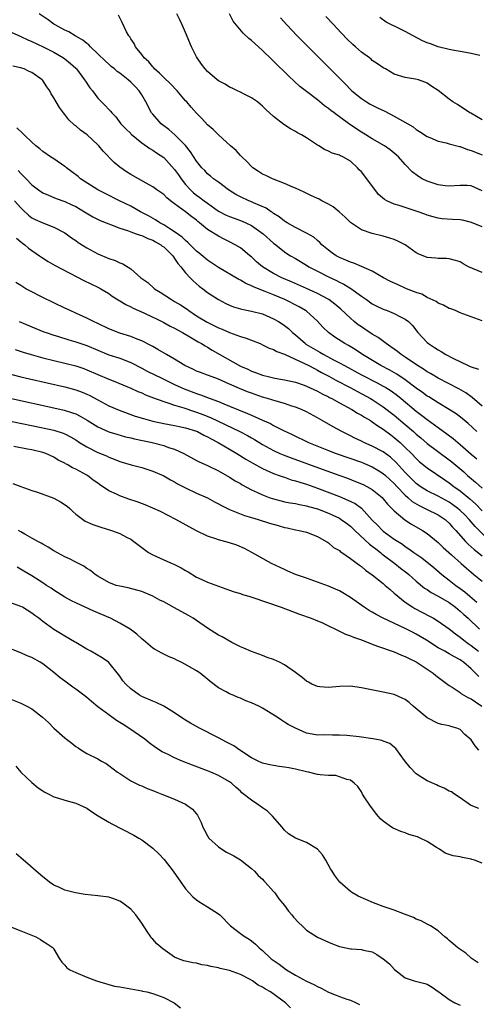
# Model space of a CAD drawing. Units: inches. Extents: x 2667000 to 2670000, y 1551000 to 1554000.
# Drawn here: x 2667125 to 2667208, y 1551805 to 1551984 of the extents above; entities that cross this region are included whole.
import ezdxf

# ---------------------------------------------------------------- set-up
doc = ezdxf.new("R2010")
doc.units = ezdxf.units.IN
doc.header["$MEASUREMENT"] = 0
doc.layers.add('LD26671551_2ft', color=54, linetype='Continuous')

msp = doc.modelspace()

# ---------------------------------------------------------------- linework, layer by layer
at = {"layer": 'LD26671551_2ft'}
for points, elevation in [([(2667209, 1551929.14), (2667207, 1551929.85), (2667205, 1551930.63), (2667204.15, 1551931), (2667203.31, 1551931.31), (2667203, 1551931.41), (2667201.99, 1551931.99), (2667201, 1551932.38), (2667200.65, 1551932.66), (2667199, 1551933.42), (2667197.99, 1551933.99), (2667197, 1551934.32), (2667195.23, 1551935), (2667193.68, 1551935.68), (2667192.32, 1551936.32), (2667191.04, 1551937), (2667189, 1551938.17), (2667187, 1551939.02), (2667185.63, 1551939.63), (2667185, 1551939.82), (2667184.2, 1551940.2), (2667183, 1551940.68), (2667182.41, 1551941), (2667181.58, 1551941.58), (2667181, 1551942.02), (2667179.79, 1551943), (2667179.43, 1551943.43), (2667179, 1551943.76), (2667178.36, 1551944.36), (2667177, 1551945.08), (2667175, 1551946.12), (2667173.47, 1551947), (2667173.19, 1551947.19), (2667173, 1551947.3), (2667172.06, 1551948.06), (2667171, 1551948.71), (2667170.84, 1551948.84), (2667170.56, 1551949), (2667169.64, 1551949.64), (2667167.38, 1551950.62), (2667166.87, 1551950.87), (2667166.52, 1551951), (2667165, 1551951.72), (2667164.17, 1551952.17), (2667162.79, 1551953), (2667161, 1551954.36), (2667160.08, 1551955), (2667159.5, 1551955.5), (2667159, 1551955.9), (2667158.48, 1551956.48), (2667157.97, 1551957), (2667157, 1551958.19), (2667155.91, 1551959.91), (2667155, 1551961.06), (2667153.03, 1551963.03), (2667151.96, 1551963.96), (2667150.8, 1551964.8), (2667150.57, 1551965), (2667149, 1551966.75), (2667148.81, 1551967), (2667147.75, 1551969), (2667147, 1551970.26), (2667146.52, 1551971), (2667145.79, 1551971.79), (2667145, 1551972.6), (2667144.54, 1551973), (2667143, 1551974.22), (2667142.55, 1551974.55), (2667142.02, 1551975), (2667141.45, 1551975.45), (2667141, 1551975.85), (2667140.4, 1551976.4), (2667139, 1551977.76), (2667137.68, 1551979), (2667137.36, 1551979.36), (2667137, 1551979.61), (2667136.25, 1551980.25), (2667134.86, 1551981), (2667133.75, 1551981.75), (2667133, 1551982.08), (2667131.23, 1551983), (2667131, 1551983.16), (2667129.95, 1551983.95), (2667128.33, 1551985)], 8324), ([(2667209, 1551937.94), (2667206.54, 1551939), (2667205.53, 1551939.53), (2667205, 1551939.87), (2667204.15, 1551940.15), (2667203, 1551940.44), (2667202.5, 1551940.5), (2667201, 1551940.47), (2667200.54, 1551940.54), (2667199, 1551940.67), (2667197.33, 1551941.33), (2667197, 1551941.51), (2667195, 1551942.97), (2667193.67, 1551943.67), (2667193, 1551943.95), (2667192.21, 1551944.21), (2667191, 1551944.57), (2667189, 1551945.06), (2667187, 1551945.71), (2667185.04, 1551947.04), (2667184.04, 1551948.04), (2667182.99, 1551948.99), (2667181.88, 1551949.88), (2667181, 1551950.37), (2667179.78, 1551951), (2667179.29, 1551951.29), (2667177.92, 1551951.92), (2667176.57, 1551952.57), (2667175, 1551953.29), (2667174.52, 1551953.48), (2667173, 1551954.15), (2667170.79, 1551955), (2667169.59, 1551955.59), (2667169, 1551955.87), (2667168.3, 1551956.3), (2667167.26, 1551957), (2667167, 1551957.23), (2667166.16, 1551958.16), (2667165.25, 1551959), (2667165.14, 1551959.14), (2667165, 1551959.26), (2667164.18, 1551960.18), (2667163.18, 1551961), (2667160.97, 1551963), (2667160, 1551964), (2667159, 1551964.84), (2667157.97, 1551965.97), (2667157, 1551966.95), (2667156.03, 1551968.03), (2667155.21, 1551969), (2667155, 1551969.22), (2667153.43, 1551971), (2667152.26, 1551972.26), (2667151, 1551973.45), (2667150.25, 1551974.25), (2667149.35, 1551975), (2667149.2, 1551975.2), (2667149, 1551975.37), (2667148.27, 1551976.27), (2667147.46, 1551977), (2667147, 1551977.64), (2667145.88, 1551979), (2667145.61, 1551979.61), (2667145, 1551980.46), (2667144.81, 1551980.81), (2667144.65, 1551981), (2667144.26, 1551981.74), (2667143.44, 1551983.44), (2667142.77, 1551984.77)], 8322), ([(2667209, 1551946.24), (2667207.07, 1551947.07), (2667205.45, 1551947.45), (2667205, 1551947.53), (2667203.59, 1551947.59), (2667201.71, 1551947.7), (2667201, 1551947.82), (2667200.06, 1551948.06), (2667199, 1551948.39), (2667198.57, 1551948.57), (2667197.36, 1551949), (2667195, 1551949.75), (2667193.88, 1551950.12), (2667193, 1551950.39), (2667191.66, 1551951), (2667191.23, 1551951.23), (2667190.13, 1551952.13), (2667187.97, 1551955), (2667187, 1551956.27), (2667186.62, 1551956.62), (2667186.29, 1551957), (2667185, 1551958.21), (2667183.63, 1551959), (2667183.19, 1551959.19), (2667183, 1551959.3), (2667181.68, 1551959.68), (2667181, 1551960.03), (2667180.32, 1551960.32), (2667179.28, 1551961), (2667179, 1551961.15), (2667177, 1551962.45), (2667176.08, 1551963), (2667175.37, 1551963.37), (2667175, 1551963.63), (2667174.08, 1551964.08), (2667172.89, 1551964.89), (2667171, 1551966.35), (2667169.6, 1551967.6), (2667169, 1551968.22), (2667168.59, 1551968.59), (2667168.06, 1551969), (2667167, 1551969.76), (2667165.56, 1551970.44), (2667165, 1551970.74), (2667164.44, 1551971), (2667163.49, 1551971.49), (2667163, 1551971.68), (2667162.2, 1551972.2), (2667161, 1551972.83), (2667160.77, 1551973), (2667159, 1551974.52), (2667158.56, 1551975), (2667157.88, 1551975.88), (2667157.11, 1551977), (2667157, 1551977.2), (2667156.05, 1551979), (2667155, 1551981.6), (2667154.38, 1551983), (2667153.93, 1551983.93), (2667153.38, 1551985)], 8320), ([(2667209, 1551952.81), (2667207, 1551953.7), (2667206.25, 1551953.75), (2667205, 1551953.78), (2667203, 1551953.65), (2667202.29, 1551953.71), (2667201, 1551953.89), (2667199.69, 1551954.31), (2667199, 1551954.55), (2667198.09, 1551955), (2667197.42, 1551955.42), (2667196.27, 1551956.27), (2667195, 1551957.59), (2667193.76, 1551959), (2667193, 1551959.69), (2667192.26, 1551960.26), (2667191.24, 1551961), (2667189, 1551962.28), (2667187.33, 1551963.33), (2667187, 1551963.51), (2667184.9, 1551964.9), (2667183, 1551966.28), (2667182.57, 1551966.57), (2667182.04, 1551967), (2667181.44, 1551967.44), (2667181, 1551967.82), (2667180.3, 1551968.3), (2667179, 1551969.36), (2667177, 1551970.87), (2667175.82, 1551971.82), (2667174.77, 1551972.77), (2667173.75, 1551973.75), (2667171, 1551976.44), (2667170.71, 1551976.71), (2667169, 1551978.37), (2667167.61, 1551979.61), (2667167, 1551980.2), (2667166.53, 1551980.53), (2667165.48, 1551981.48), (2667163.67, 1551983.67), (2667162.96, 1551985.04)], 8318), ([(2667172.29, 1551984.29), (2667173.41, 1551983), (2667175.31, 1551981), (2667177.29, 1551979), (2667179.29, 1551977), (2667182.18, 1551974.18), (2667183.3, 1551973), (2667184.15, 1551972.15), (2667185, 1551971.24), (2667185.24, 1551971), (2667187, 1551969.59), (2667187.91, 1551969), (2667188.59, 1551968.59), (2667189, 1551968.38), (2667189.93, 1551967.93), (2667191.3, 1551967.3), (2667193, 1551966.42), (2667195.48, 1551965), (2667196.42, 1551964.43), (2667197, 1551963.98), (2667197.62, 1551963.62), (2667199, 1551962.71), (2667199.48, 1551962.52), (2667201, 1551961.85), (2667202.47, 1551961.53), (2667203, 1551961.37), (2667204.87, 1551960.87), (2667205, 1551960.86), (2667206.35, 1551960.35), (2667207, 1551960.16), (2667209, 1551959.35)], 8316), ([(2667209, 1551965.71), (2667206.92, 1551966.92), (2667206.76, 1551967), (2667204.51, 1551968.51), (2667203.67, 1551969), (2667203, 1551969.5), (2667201, 1551971.05), (2667199.82, 1551971.82), (2667199, 1551972.4), (2667198.59, 1551972.59), (2667197.38, 1551973), (2667196.87, 1551973.13), (2667195, 1551973.41), (2667193, 1551974.06), (2667191.37, 1551975), (2667191, 1551975.19), (2667189.95, 1551975.95), (2667189, 1551976.54), (2667188.76, 1551976.76), (2667188.46, 1551977), (2667187, 1551978.03), (2667185.93, 1551979), (2667185.43, 1551979.43), (2667184.4, 1551980.4), (2667182.47, 1551982.47), (2667181.99, 1551983), (2667180.53, 1551984.53)], 8314), ([(2667208.58, 1551977.42), (2667207, 1551977.81), (2667206.04, 1551977.96), (2667205, 1551978.17), (2667203.61, 1551978.39), (2667203, 1551978.53), (2667201, 1551979.03), (2667199.57, 1551979.57), (2667199, 1551979.76), (2667198.13, 1551980.13), (2667196.42, 1551981), (2667195, 1551981.82), (2667193.41, 1551982.59), (2667192.48, 1551983), (2667191.5, 1551983.5), (2667190.34, 1551984.34)], 8312), ([(2667121.59, 1551982.41), (2667125, 1551980.88), (2667126.28, 1551980.28), (2667127, 1551979.98), (2667129.04, 1551979.04), (2667131, 1551978.03), (2667132.78, 1551977), (2667133, 1551976.84), (2667134.01, 1551976.01), (2667135, 1551975.12), (2667135.11, 1551975), (2667136.61, 1551973), (2667136.75, 1551972.75), (2667137.54, 1551971.54), (2667138.01, 1551971), (2667139, 1551969.7), (2667140.36, 1551968.36), (2667141, 1551967.63), (2667141.31, 1551967.31), (2667141.55, 1551967), (2667142.26, 1551966.26), (2667143.2, 1551965), (2667144.09, 1551964.09), (2667145, 1551963.22), (2667145.1, 1551963.1), (2667147, 1551961.53), (2667148.5, 1551960.5), (2667149, 1551960.23), (2667149.71, 1551959.71), (2667151, 1551958.87), (2667153, 1551956.7), (2667153.71, 1551955.71), (2667154.18, 1551955), (2667155, 1551953.96), (2667155.86, 1551953), (2667156.44, 1551952.44), (2667157, 1551952.02), (2667157.6, 1551951.6), (2667158.38, 1551951), (2667159, 1551950.54), (2667161, 1551949.13), (2667162.39, 1551948.39), (2667163, 1551948.13), (2667163.82, 1551947.82), (2667165.31, 1551947.31), (2667165.99, 1551947), (2667167, 1551946.51), (2667169.11, 1551945), (2667171, 1551943.29), (2667171.4, 1551943), (2667173, 1551941.73), (2667173.43, 1551941.43), (2667174.12, 1551941), (2667175, 1551940.5), (2667177, 1551939.3), (2667177.46, 1551939), (2667179, 1551938.16), (2667181, 1551937.14), (2667182.46, 1551936.46), (2667183, 1551936.19), (2667183.81, 1551935.81), (2667185.06, 1551935.06), (2667187, 1551933.62), (2667187.91, 1551933), (2667189, 1551932.21), (2667189.81, 1551931.81), (2667191, 1551931.25), (2667191.73, 1551931), (2667193, 1551930.48), (2667194.14, 1551929.86), (2667195, 1551929.43), (2667195.56, 1551929), (2667196.3, 1551928.3), (2667197.31, 1551927), (2667199, 1551925.21), (2667199.23, 1551925), (2667200.32, 1551924.32), (2667201, 1551923.84), (2667201.55, 1551923.55), (2667202.41, 1551923), (2667203.64, 1551922.36), (2667206.47, 1551921), (2667206.84, 1551920.84), (2667207, 1551920.75), (2667208.34, 1551920.34)], 8326), ([(2667209, 1551913.63), (2667207.19, 1551915.19), (2667206.02, 1551916.02), (2667204.76, 1551916.76), (2667201, 1551918.72), (2667199.57, 1551919.57), (2667199, 1551919.88), (2667198.34, 1551920.34), (2667197.25, 1551921), (2667195, 1551922.53), (2667194.26, 1551923), (2667193.56, 1551923.56), (2667192.4, 1551924.4), (2667191.52, 1551925), (2667190.09, 1551926.09), (2667189, 1551926.74), (2667187.65, 1551927.65), (2667187, 1551928.06), (2667186.44, 1551928.44), (2667185.71, 1551929), (2667185, 1551929.61), (2667183.25, 1551931.25), (2667182.18, 1551932.18), (2667181.06, 1551933), (2667179, 1551934.1), (2667177, 1551935.03), (2667174.27, 1551936.27), (2667172.51, 1551937), (2667171, 1551937.75), (2667169, 1551938.96), (2667167.9, 1551939.9), (2667167, 1551940.77), (2667166.71, 1551941), (2667165.78, 1551941.78), (2667165, 1551942.42), (2667164.05, 1551943), (2667163, 1551943.51), (2667162.02, 1551944.02), (2667161, 1551944.54), (2667159, 1551945.8), (2667157.55, 1551947), (2667157.23, 1551947.23), (2667157, 1551947.44), (2667156.1, 1551948.1), (2667155, 1551948.99), (2667153, 1551950.45), (2667152.27, 1551951), (2667151.56, 1551951.56), (2667151, 1551952.15), (2667150.51, 1551952.51), (2667149.76, 1551953), (2667149, 1551953.54), (2667147.79, 1551954.21), (2667145, 1551955.8), (2667144.26, 1551956.26), (2667143, 1551957.14), (2667141.97, 1551957.97), (2667140, 1551960), (2667139.17, 1551961), (2667139, 1551961.18), (2667137.06, 1551963), (2667135.86, 1551963.86), (2667135, 1551964.63), (2667134.78, 1551964.78), (2667133.74, 1551965.74), (2667133, 1551966.73), (2667132.76, 1551967), (2667132, 1551968), (2667131.42, 1551969), (2667131, 1551969.76), (2667130.49, 1551970.49), (2667130.25, 1551971), (2667129.71, 1551971.71), (2667129, 1551972.87), (2667128.89, 1551973), (2667127, 1551974.36), (2667126.53, 1551974.53), (2667125.58, 1551975), (2667125.14, 1551975.14), (2667125, 1551975.2), (2667123.5, 1551975.5)], 8328), ([(2667208.06, 1551909), (2667206.47, 1551910.47), (2667205.38, 1551911.38), (2667204.24, 1551912.24), (2667203, 1551913.02), (2667201, 1551914.2), (2667199.29, 1551915.29), (2667199, 1551915.46), (2667198.12, 1551916.12), (2667197, 1551916.91), (2667195, 1551918.41), (2667193.45, 1551919.45), (2667192.18, 1551920.18), (2667190.58, 1551921), (2667187.2, 1551923), (2667185.9, 1551923.9), (2667184.66, 1551924.66), (2667184.02, 1551925), (2667182.17, 1551926.17), (2667181, 1551927), (2667179.99, 1551927.99), (2667179, 1551929.1), (2667177, 1551930.88), (2667176.84, 1551931), (2667175.68, 1551931.68), (2667173.06, 1551933), (2667171, 1551933.9), (2667169.5, 1551934.5), (2667169, 1551934.69), (2667167.34, 1551935.34), (2667167, 1551935.54), (2667165.97, 1551935.97), (2667165, 1551936.54), (2667164.69, 1551936.69), (2667161, 1551938.85), (2667159, 1551940.17), (2667158.54, 1551940.54), (2667157.46, 1551941.46), (2667157, 1551941.82), (2667155.42, 1551943.42), (2667155, 1551943.74), (2667154.37, 1551944.37), (2667153, 1551945.35), (2667152.13, 1551945.87), (2667151, 1551946.61), (2667150.28, 1551947), (2667149.52, 1551947.52), (2667148.24, 1551948.24), (2667146.79, 1551949), (2667145, 1551949.99), (2667142.96, 1551951), (2667140.34, 1551952.34), (2667139, 1551953), (2667135.84, 1551955), (2667135.4, 1551955.4), (2667134.29, 1551956.29), (2667133.3, 1551957), (2667133.15, 1551957.15), (2667133, 1551957.26), (2667131, 1551958.62), (2667130.4, 1551959), (2667129, 1551959.95), (2667128.43, 1551960.43), (2667127.71, 1551961), (2667127, 1551961.65), (2667125.62, 1551963), (2667125.32, 1551963.32), (2667124.28, 1551964.28)], 8330), ([(2667124.49, 1551956.49), (2667125, 1551955.95), (2667125.5, 1551955.5), (2667125.96, 1551955), (2667127, 1551953.92), (2667128.23, 1551953), (2667129, 1551952.46), (2667130, 1551952), (2667131, 1551951.61), (2667131.42, 1551951.42), (2667133, 1551950.87), (2667134.28, 1551950.28), (2667135, 1551949.93), (2667136.61, 1551949), (2667138.1, 1551948.1), (2667139.42, 1551947.42), (2667140.51, 1551947), (2667141, 1551946.79), (2667141.31, 1551946.69), (2667143, 1551946.02), (2667144.42, 1551945.58), (2667145, 1551945.35), (2667146.02, 1551945), (2667146.72, 1551944.72), (2667147, 1551944.66), (2667148.11, 1551944.11), (2667149, 1551943.82), (2667149.51, 1551943.51), (2667150.47, 1551943), (2667150.75, 1551942.75), (2667151, 1551942.59), (2667152.64, 1551941), (2667152.77, 1551940.77), (2667153, 1551940.52), (2667153.6, 1551939.6), (2667154.14, 1551939), (2667155, 1551937.9), (2667155.85, 1551937), (2667156.4, 1551936.4), (2667157.48, 1551935.48), (2667158.14, 1551935), (2667159, 1551934.32), (2667160.97, 1551933), (2667162.33, 1551932.33), (2667163, 1551932.02), (2667163.72, 1551931.72), (2667165, 1551931.35), (2667165.26, 1551931.26), (2667167, 1551930.91), (2667169, 1551930.39), (2667171, 1551929.52), (2667171.9, 1551929), (2667172.57, 1551928.57), (2667173, 1551928.28), (2667173.72, 1551927.72), (2667174.49, 1551927), (2667175, 1551926.6), (2667176.81, 1551925), (2667176.92, 1551924.92), (2667179, 1551923.66), (2667179.43, 1551923.43), (2667180.15, 1551923), (2667181.94, 1551922.06), (2667183, 1551921.53), (2667183.93, 1551921), (2667187, 1551919.33), (2667189.88, 1551917.88), (2667191, 1551917.28), (2667191.48, 1551917), (2667192.41, 1551916.41), (2667193.57, 1551915.57), (2667194.27, 1551915), (2667197, 1551912.71), (2667197.98, 1551911.98), (2667199, 1551911.16), (2667201, 1551909.72), (2667202.59, 1551908.59), (2667203.73, 1551907.73), (2667204.56, 1551907), (2667205, 1551906.65), (2667207, 1551904.9), (2667208.04, 1551904.04)], 8332), ([(2667123.86, 1551951), (2667125, 1551949.69), (2667125.34, 1551949.34), (2667126.38, 1551948.38), (2667127, 1551947.92), (2667127.61, 1551947.61), (2667129, 1551946.96), (2667131, 1551946.2), (2667133, 1551945.18), (2667133.27, 1551945), (2667134.24, 1551944.24), (2667135, 1551943.74), (2667135.43, 1551943.43), (2667137, 1551942.45), (2667139, 1551941.37), (2667141, 1551940.52), (2667142.14, 1551940.14), (2667143, 1551939.7), (2667143.54, 1551939.54), (2667145, 1551938.6), (2667146.86, 1551937), (2667148.11, 1551936.11), (2667149.32, 1551935), (2667150.37, 1551934.37), (2667152.42, 1551933), (2667153, 1551932.68), (2667154.04, 1551932.04), (2667155.25, 1551931.25), (2667155.57, 1551931), (2667157, 1551930.08), (2667158.9, 1551928.9), (2667160.25, 1551928.25), (2667161, 1551927.85), (2667161.63, 1551927.63), (2667163, 1551927.02), (2667165, 1551926.31), (2667166.01, 1551926.01), (2667168.56, 1551925), (2667169, 1551924.8), (2667170.2, 1551924.2), (2667171, 1551923.93), (2667171.58, 1551923.58), (2667173, 1551923.08), (2667173.15, 1551923), (2667176.54, 1551921.46), (2667177.43, 1551921), (2667178.44, 1551920.44), (2667179, 1551920.19), (2667179.77, 1551919.77), (2667181.1, 1551919.1), (2667182.37, 1551918.37), (2667184.97, 1551917), (2667186.27, 1551916.27), (2667188.65, 1551915), (2667189, 1551914.8), (2667191, 1551913.5), (2667193, 1551911.96), (2667195, 1551910.27), (2667196.48, 1551909), (2667197, 1551908.53), (2667197.84, 1551907.84), (2667199, 1551906.84), (2667203, 1551903.86), (2667203.48, 1551903.48), (2667205.64, 1551901.64), (2667206.35, 1551901), (2667207.79, 1551899.79), (2667209, 1551898.66)], 8334), ([(2667124.17, 1551944.17), (2667125, 1551943.52), (2667125.28, 1551943.28), (2667125.69, 1551943), (2667126.4, 1551942.4), (2667128.4, 1551941), (2667128.74, 1551940.74), (2667129.95, 1551939.95), (2667131.22, 1551939.22), (2667136.49, 1551936.48), (2667139, 1551935.29), (2667139.55, 1551935), (2667141, 1551934.11), (2667141.65, 1551933.65), (2667144.1, 1551932.1), (2667145, 1551931.71), (2667145.45, 1551931.45), (2667147.39, 1551930.61), (2667149, 1551929.84), (2667149.56, 1551929.56), (2667151, 1551928.86), (2667152.2, 1551928.2), (2667153, 1551927.79), (2667153.49, 1551927.49), (2667154.42, 1551927), (2667155.78, 1551926.22), (2667157.31, 1551925.31), (2667157.9, 1551925), (2667158.57, 1551924.57), (2667159, 1551924.34), (2667159.82, 1551923.82), (2667165, 1551920.91), (2667166.32, 1551920.32), (2667167, 1551919.98), (2667167.74, 1551919.74), (2667169, 1551919.26), (2667170.05, 1551919), (2667171.27, 1551918.73), (2667173, 1551918.43), (2667175, 1551917.96), (2667176.56, 1551917.44), (2667177, 1551917.28), (2667179, 1551916.37), (2667179.87, 1551915.87), (2667181, 1551915.34), (2667181.21, 1551915.21), (2667181.64, 1551915), (2667183, 1551914.23), (2667185.27, 1551913), (2667186.33, 1551912.33), (2667187, 1551911.98), (2667187.59, 1551911.59), (2667188.65, 1551911), (2667189, 1551910.78), (2667190.02, 1551910.02), (2667191, 1551909.43), (2667192.37, 1551908.37), (2667193, 1551907.91), (2667194.05, 1551907), (2667195, 1551906.11), (2667196.12, 1551905), (2667197, 1551904.07), (2667197.56, 1551903.56), (2667199, 1551902.36), (2667202.2, 1551900.2), (2667203, 1551899.67), (2667203.86, 1551899), (2667205, 1551898.19), (2667206.76, 1551896.76), (2667207.82, 1551895.82), (2667209, 1551894.56)], 8336), ([(2667209.71, 1551889.71), (2667207.72, 1551891.72), (2667206.64, 1551893), (2667205.83, 1551893.83), (2667205, 1551894.63), (2667204.57, 1551895), (2667203.68, 1551895.68), (2667203, 1551896.14), (2667201, 1551897.24), (2667199, 1551898.2), (2667197.7, 1551899), (2667197, 1551899.51), (2667195.5, 1551901), (2667195, 1551901.54), (2667193.36, 1551903.36), (2667192.32, 1551904.32), (2667191, 1551905.28), (2667189, 1551906.36), (2667187.48, 1551907), (2667187, 1551907.24), (2667185.81, 1551907.81), (2667185, 1551908.23), (2667183.44, 1551909), (2667181.87, 1551909.87), (2667179.89, 1551911), (2667179, 1551911.49), (2667177, 1551912.57), (2667176.09, 1551913), (2667175, 1551913.44), (2667174.37, 1551913.63), (2667173, 1551914.07), (2667171.5, 1551914.5), (2667169.93, 1551915), (2667169, 1551915.27), (2667167, 1551915.95), (2667166.24, 1551916.24), (2667164.81, 1551916.81), (2667163, 1551917.64), (2667161, 1551918.53), (2667159.17, 1551919.17), (2667159, 1551919.25), (2667157.72, 1551919.72), (2667157, 1551920.01), (2667156.33, 1551920.33), (2667154.87, 1551921), (2667153, 1551922.15), (2667151.49, 1551923), (2667149.95, 1551923.95), (2667149, 1551924.45), (2667148.66, 1551924.66), (2667147, 1551925.5), (2667146.2, 1551925.8), (2667145, 1551926.3), (2667143, 1551926.91), (2667141, 1551927.7), (2667139, 1551928.66), (2667138.24, 1551929), (2667137, 1551929.65), (2667135, 1551930.55), (2667133.95, 1551931), (2667133, 1551931.45), (2667129, 1551933.42), (2667126.62, 1551934.62), (2667125.92, 1551935), (2667125.33, 1551935.33), (2667125, 1551935.56), (2667124.1, 1551936.1)], 8338), ([(2667124.66, 1551929), (2667127.72, 1551927.72), (2667129.16, 1551927.16), (2667129.59, 1551927), (2667131, 1551926.53), (2667131.66, 1551926.34), (2667133.71, 1551925.71), (2667135, 1551925.35), (2667137, 1551924.67), (2667141, 1551922.98), (2667143, 1551922.32), (2667145, 1551921.57), (2667147, 1551920.56), (2667148.01, 1551920.01), (2667150.68, 1551918.68), (2667151.91, 1551918.09), (2667153, 1551917.55), (2667154.18, 1551917), (2667154.75, 1551916.75), (2667157, 1551915.9), (2667157.69, 1551915.69), (2667159.46, 1551915), (2667161, 1551914.44), (2667161.95, 1551914.05), (2667163, 1551913.64), (2667166.29, 1551912.29), (2667167, 1551911.96), (2667167.69, 1551911.69), (2667169, 1551911.06), (2667170.43, 1551910.43), (2667171, 1551910.1), (2667172.82, 1551909.18), (2667174.43, 1551908.43), (2667177.38, 1551907), (2667181, 1551905.53), (2667182.39, 1551905), (2667187, 1551903.4), (2667188, 1551903), (2667189, 1551902.57), (2667189.99, 1551901.99), (2667191, 1551901.36), (2667191.41, 1551901), (2667193, 1551899.52), (2667193.48, 1551899), (2667195, 1551897.42), (2667195.48, 1551897), (2667196.27, 1551896.27), (2667197.52, 1551895.52), (2667198.64, 1551895), (2667198.87, 1551894.87), (2667201, 1551893.83), (2667202.26, 1551893), (2667203, 1551892.33), (2667203.61, 1551891.61), (2667204.19, 1551891), (2667205.97, 1551889), (2667206.48, 1551888.48), (2667207, 1551888.02), (2667207.52, 1551887.52), (2667209, 1551886.4)], 8340), ([(2667123.93, 1551923.93), (2667125.44, 1551923.44), (2667126.89, 1551923), (2667129, 1551922.42), (2667131, 1551921.92), (2667133, 1551921.46), (2667135, 1551920.95), (2667136.45, 1551920.45), (2667137, 1551920.25), (2667141, 1551918.51), (2667142.1, 1551918.1), (2667145, 1551916.89), (2667146.3, 1551916.3), (2667147, 1551916.02), (2667147.7, 1551915.7), (2667149.13, 1551915.13), (2667151, 1551914.44), (2667151.77, 1551914.23), (2667153, 1551913.8), (2667154.7, 1551913.3), (2667156.64, 1551912.64), (2667157, 1551912.53), (2667158.12, 1551912.12), (2667159.54, 1551911.54), (2667164.89, 1551909), (2667166.26, 1551908.26), (2667167, 1551907.82), (2667167.53, 1551907.53), (2667169, 1551906.62), (2667171, 1551905.53), (2667172.13, 1551905), (2667172.74, 1551904.74), (2667174.19, 1551904.19), (2667179.88, 1551902.12), (2667183.06, 1551901), (2667184.48, 1551900.48), (2667185.92, 1551899.93), (2667187.33, 1551899.33), (2667188, 1551899), (2667189, 1551898.44), (2667190.79, 1551897), (2667191, 1551896.77), (2667191.77, 1551895.77), (2667192.56, 1551895), (2667193, 1551894.54), (2667194.94, 1551892.94), (2667196.15, 1551892.15), (2667198.12, 1551891), (2667199, 1551890.41), (2667201, 1551888.77), (2667201.91, 1551887.91), (2667203.44, 1551886.56), (2667205.19, 1551885), (2667206.13, 1551884.13), (2667207, 1551883.38), (2667207.49, 1551883), (2667209, 1551881.74)], 8342), ([(2667123.37, 1551919.37), (2667125, 1551918.95), (2667126.57, 1551918.57), (2667133, 1551917.11), (2667135, 1551916.59), (2667136.16, 1551916.16), (2667137, 1551915.81), (2667137.55, 1551915.55), (2667139, 1551914.75), (2667141, 1551913.68), (2667142.88, 1551912.88), (2667144.34, 1551912.34), (2667145.82, 1551911.82), (2667147.34, 1551911.34), (2667149, 1551910.88), (2667151, 1551910.46), (2667153, 1551910.1), (2667154.11, 1551909.88), (2667155, 1551909.69), (2667157, 1551909.07), (2667157.15, 1551909), (2667158.33, 1551908.33), (2667159, 1551908.02), (2667159.64, 1551907.64), (2667160.94, 1551907), (2667163, 1551905.8), (2667164.31, 1551905), (2667165.94, 1551903.94), (2667167.22, 1551903.22), (2667169, 1551902.26), (2667170.31, 1551901.69), (2667171, 1551901.37), (2667172.05, 1551901), (2667172.74, 1551900.74), (2667173, 1551900.66), (2667174.23, 1551900.23), (2667175, 1551900.05), (2667175.77, 1551899.77), (2667177, 1551899.41), (2667179, 1551898.68), (2667183, 1551897.15), (2667184.53, 1551896.53), (2667185.87, 1551895.87), (2667187.04, 1551895.04), (2667189, 1551892.89), (2667189.93, 1551891.93), (2667190.85, 1551891), (2667191, 1551890.87), (2667193, 1551889.42), (2667194.47, 1551888.47), (2667195, 1551888.09), (2667195.67, 1551887.67), (2667196.57, 1551887), (2667198, 1551886), (2667200.22, 1551884.22), (2667201.63, 1551883), (2667203, 1551881.97), (2667204.21, 1551881), (2667205, 1551880.44), (2667205.82, 1551879.82), (2667206.74, 1551879), (2667208.05, 1551877.95)], 8344), ([(2667123.27, 1551915), (2667131, 1551913.32), (2667132.89, 1551912.89), (2667134.42, 1551912.42), (2667135, 1551912.19), (2667135.81, 1551911.81), (2667137.06, 1551911.06), (2667139, 1551909.86), (2667141, 1551908.97), (2667142.49, 1551908.49), (2667144.06, 1551908.06), (2667145, 1551907.85), (2667145.67, 1551907.67), (2667148.9, 1551907), (2667151, 1551906.45), (2667151.88, 1551906.12), (2667153, 1551905.78), (2667154.7, 1551905), (2667157, 1551903.74), (2667157.48, 1551903.48), (2667159, 1551902.8), (2667161, 1551901.84), (2667163, 1551900.72), (2667164.04, 1551900.04), (2667165, 1551899.51), (2667165.31, 1551899.31), (2667167, 1551898.4), (2667168.1, 1551897.9), (2667169, 1551897.46), (2667170.22, 1551897), (2667171, 1551896.72), (2667172.37, 1551896.37), (2667173, 1551896.22), (2667174.02, 1551896.02), (2667175, 1551895.89), (2667175.71, 1551895.71), (2667177, 1551895.5), (2667177.37, 1551895.37), (2667179, 1551894.91), (2667181, 1551894.13), (2667181.79, 1551893.79), (2667183, 1551893.2), (2667183.34, 1551893), (2667184.31, 1551892.31), (2667185, 1551891.77), (2667185.81, 1551891), (2667188.49, 1551888.49), (2667189, 1551888.13), (2667189.62, 1551887.62), (2667190.48, 1551887), (2667190.75, 1551886.75), (2667191, 1551886.58), (2667193.09, 1551885), (2667194.15, 1551884.15), (2667195.28, 1551883.28), (2667195.63, 1551883), (2667197, 1551881.78), (2667198.51, 1551880.51), (2667199, 1551880.22), (2667199.71, 1551879.71), (2667201, 1551879.05), (2667203, 1551877.85), (2667204.17, 1551877), (2667205, 1551876.32), (2667205.68, 1551875.68), (2667206.46, 1551875), (2667208.52, 1551873)], 8346), ([(2667123.11, 1551910.89), (2667129, 1551909.69), (2667131, 1551909.24), (2667132.7, 1551908.7), (2667133, 1551908.57), (2667134.04, 1551908.04), (2667135, 1551907.46), (2667135.7, 1551907), (2667137, 1551906.19), (2667139, 1551905.2), (2667140.56, 1551904.56), (2667141, 1551904.32), (2667141.98, 1551903.98), (2667143, 1551903.52), (2667145.07, 1551902.93), (2667147, 1551902.43), (2667149, 1551901.8), (2667151, 1551900.94), (2667152.22, 1551900.22), (2667153, 1551899.81), (2667153.5, 1551899.5), (2667155, 1551898.73), (2667157, 1551897.8), (2667159, 1551896.91), (2667160.23, 1551896.23), (2667161, 1551895.82), (2667161.51, 1551895.51), (2667163, 1551894.79), (2667163.31, 1551894.69), (2667165.74, 1551893.74), (2667167, 1551893.37), (2667168.2, 1551893), (2667170.3, 1551892.3), (2667171.87, 1551891.87), (2667173, 1551891.55), (2667173.47, 1551891.47), (2667175, 1551891.11), (2667175.65, 1551891), (2667177, 1551890.65), (2667179, 1551889.88), (2667180.61, 1551889), (2667180.83, 1551888.83), (2667181, 1551888.75), (2667181.9, 1551887.9), (2667183, 1551887.33), (2667183.16, 1551887.16), (2667183.43, 1551887), (2667185, 1551885.91), (2667186.22, 1551885), (2667186.65, 1551884.65), (2667187, 1551884.42), (2667187.75, 1551883.75), (2667189, 1551882.89), (2667191, 1551881.31), (2667191.36, 1551881), (2667192.22, 1551880.22), (2667193, 1551879.6), (2667193.31, 1551879.31), (2667193.66, 1551879), (2667195, 1551877.94), (2667196.38, 1551877), (2667196.77, 1551876.77), (2667199.4, 1551875.4), (2667200.12, 1551875), (2667201, 1551874.49), (2667203, 1551873.06), (2667204.15, 1551872.15), (2667205, 1551871.56), (2667205.67, 1551871), (2667206.44, 1551870.44), (2667207, 1551870.06), (2667208.32, 1551869)], 8348), ([(2667208.4, 1551864.4), (2667207.82, 1551865), (2667207, 1551865.79), (2667205.59, 1551867), (2667205.24, 1551867.24), (2667205, 1551867.42), (2667203.96, 1551867.96), (2667203, 1551868.56), (2667202.7, 1551868.7), (2667202.2, 1551869), (2667201, 1551869.65), (2667198.85, 1551871), (2667197.7, 1551871.7), (2667197, 1551872.11), (2667196.41, 1551872.41), (2667195, 1551873.16), (2667190.96, 1551875), (2667189.68, 1551875.68), (2667189, 1551876.1), (2667188.43, 1551876.43), (2667187.54, 1551877), (2667185, 1551878.76), (2667183.63, 1551879.63), (2667183, 1551879.97), (2667182.31, 1551880.31), (2667181, 1551880.86), (2667179, 1551881.6), (2667177, 1551882.29), (2667175.01, 1551883), (2667173.6, 1551883.6), (2667173, 1551883.88), (2667172.22, 1551884.22), (2667170.63, 1551885), (2667167.07, 1551887), (2667165.71, 1551887.71), (2667164.3, 1551888.3), (2667163, 1551888.75), (2667161, 1551889.31), (2667160.51, 1551889.49), (2667159, 1551889.98), (2667157, 1551890.92), (2667153.22, 1551893), (2667150.41, 1551894.41), (2667149.05, 1551895.05), (2667147.64, 1551895.64), (2667146.17, 1551896.17), (2667144.68, 1551896.68), (2667143, 1551897.29), (2667142.42, 1551897.58), (2667141, 1551898.22), (2667139.33, 1551899.33), (2667139, 1551899.58), (2667138.16, 1551900.16), (2667137.1, 1551901), (2667137, 1551901.06), (2667135, 1551902.13), (2667134.38, 1551902.38), (2667133.44, 1551903), (2667133.13, 1551903.13), (2667133, 1551903.23), (2667131.8, 1551903.8), (2667131, 1551904.31), (2667129.52, 1551905), (2667129, 1551905.17), (2667127, 1551905.65), (2667126.19, 1551905.81), (2667123.73, 1551906.27)], 8350), ([(2667123.53, 1551899.53), (2667125, 1551899.02), (2667127, 1551898.28), (2667128.03, 1551897.97), (2667131, 1551896.88), (2667132.2, 1551896.2), (2667133.41, 1551895.41), (2667133.9, 1551895), (2667134.44, 1551894.44), (2667135, 1551893.94), (2667136.71, 1551892.71), (2667138.09, 1551892.08), (2667139.58, 1551891.58), (2667141.5, 1551891), (2667143, 1551890.45), (2667144.22, 1551889.78), (2667145, 1551889.39), (2667145.57, 1551889), (2667147, 1551887.91), (2667148.24, 1551887), (2667149, 1551886.58), (2667151, 1551885.67), (2667152.56, 1551885), (2667152.88, 1551884.88), (2667154.21, 1551884.21), (2667155, 1551883.68), (2667155.44, 1551883.44), (2667157, 1551882.5), (2667157.96, 1551882.04), (2667159, 1551881.58), (2667162.35, 1551880.35), (2667163, 1551880.15), (2667163.81, 1551879.81), (2667165, 1551879.49), (2667165.34, 1551879.34), (2667166.54, 1551879), (2667167.21, 1551878.79), (2667172.42, 1551877), (2667175.74, 1551875.74), (2667177.84, 1551875), (2667179, 1551874.54), (2667179.8, 1551874.21), (2667181, 1551873.65), (2667182.29, 1551873), (2667182.75, 1551872.75), (2667183, 1551872.67), (2667184.09, 1551872.09), (2667185, 1551871.83), (2667185.56, 1551871.56), (2667187, 1551871.11), (2667189, 1551870.31), (2667189.92, 1551869.92), (2667193, 1551868.88), (2667194.3, 1551868.3), (2667195, 1551868.07), (2667195.68, 1551867.68), (2667197, 1551867.06), (2667200.07, 1551865), (2667200.58, 1551864.58), (2667203, 1551862.78), (2667203.56, 1551862.44), (2667205, 1551861.48), (2667205.27, 1551861.27), (2667206.54, 1551860.54), (2667207, 1551860.33), (2667207.77, 1551859.78), (2667208.93, 1551859)], 8352), ([(2667208.42, 1551851), (2667207.76, 1551851.76), (2667207, 1551852.9), (2667205.87, 1551853.87), (2667205, 1551854.77), (2667204.38, 1551855), (2667203.29, 1551855.29), (2667203, 1551855.4), (2667201.66, 1551855.66), (2667201, 1551855.85), (2667199, 1551856.9), (2667196.44, 1551859), (2667195.68, 1551859.68), (2667195, 1551860.2), (2667194.46, 1551860.46), (2667193, 1551861.12), (2667191, 1551861.58), (2667187, 1551862.37), (2667185, 1551862.63), (2667183, 1551862.59), (2667181, 1551862.39), (2667179.45, 1551862.55), (2667179, 1551862.56), (2667178.01, 1551863), (2667177.35, 1551863.35), (2667177, 1551863.58), (2667176.21, 1551864.21), (2667175, 1551865.14), (2667173, 1551866.55), (2667172.08, 1551867), (2667171, 1551867.49), (2667169.87, 1551867.87), (2667169, 1551868.22), (2667167, 1551868.94), (2667165.59, 1551869.59), (2667165, 1551869.8), (2667163.39, 1551870.61), (2667161.64, 1551871.64), (2667161, 1551871.92), (2667159, 1551873.19), (2667157, 1551874.57), (2667156.35, 1551875), (2667155.52, 1551875.52), (2667155, 1551875.81), (2667154.21, 1551876.21), (2667153, 1551876.9), (2667151, 1551877.97), (2667150.31, 1551878.31), (2667149, 1551879.01), (2667147, 1551879.85), (2667146.13, 1551880.13), (2667144.53, 1551880.53), (2667143, 1551880.82), (2667142.37, 1551881), (2667141, 1551881.51), (2667139, 1551882.68), (2667138.52, 1551883), (2667137.68, 1551883.68), (2667137, 1551884.09), (2667136.48, 1551884.48), (2667135, 1551885.19), (2667133.84, 1551885.84), (2667133, 1551886.21), (2667131, 1551887.31), (2667129.97, 1551887.97), (2667129, 1551888.49), (2667128.68, 1551888.68), (2667128.06, 1551889), (2667127, 1551889.61), (2667125.69, 1551890.31), (2667125, 1551890.71), (2667124.58, 1551891)], 8354), ([(2667208.39, 1551840.39), (2667207, 1551840.94), (2667206.89, 1551841), (2667205, 1551842.34), (2667203.94, 1551843), (2667203.4, 1551843.4), (2667203, 1551843.56), (2667202.09, 1551844.09), (2667201, 1551844.51), (2667200.67, 1551844.67), (2667199, 1551845.43), (2667198.02, 1551846.02), (2667197, 1551846.72), (2667195.87, 1551847.87), (2667194.86, 1551849.14), (2667193.29, 1551851.29), (2667193, 1551851.53), (2667192.21, 1551852.21), (2667191, 1551852.65), (2667190.76, 1551852.76), (2667189.48, 1551853), (2667189.09, 1551853.09), (2667186.59, 1551853.41), (2667184.35, 1551853.65), (2667183, 1551853.74), (2667181.72, 1551853.72), (2667180.24, 1551853.76), (2667179, 1551853.72), (2667178.07, 1551853.93), (2667177, 1551854.09), (2667174.99, 1551854.99), (2667173.67, 1551855.67), (2667173, 1551856.12), (2667172.43, 1551856.43), (2667171.66, 1551857), (2667169, 1551858.62), (2667168.32, 1551859), (2667167, 1551859.63), (2667165.99, 1551859.99), (2667165, 1551860.45), (2667164.59, 1551860.59), (2667163.67, 1551861), (2667163, 1551861.27), (2667162.36, 1551861.64), (2667161, 1551862.34), (2667159.47, 1551863.47), (2667159, 1551863.92), (2667158.4, 1551864.4), (2667157.66, 1551865), (2667157, 1551865.46), (2667155, 1551866.59), (2667154.19, 1551867), (2667153.38, 1551867.38), (2667153, 1551867.6), (2667152, 1551868), (2667150.65, 1551868.65), (2667149.36, 1551869.36), (2667149, 1551869.57), (2667147.33, 1551871), (2667147, 1551871.26), (2667146.12, 1551872.12), (2667144.92, 1551873), (2667143, 1551874.13), (2667141.29, 1551875), (2667138.28, 1551876.28), (2667135, 1551877.8), (2667134.19, 1551878.19), (2667133, 1551878.86), (2667131, 1551880.13), (2667130.49, 1551880.49), (2667129.69, 1551881), (2667129, 1551881.46), (2667127, 1551882.72), (2667125.55, 1551883.55), (2667124.29, 1551884.29)], 8356), ([(2667209, 1551830.44), (2667207.58, 1551831), (2667207.12, 1551831.12), (2667207, 1551831.17), (2667205.44, 1551831.44), (2667205, 1551831.57), (2667203.75, 1551831.75), (2667203, 1551831.98), (2667202.27, 1551832.27), (2667201.21, 1551833), (2667200.71, 1551833.29), (2667199, 1551834.4), (2667197.73, 1551835), (2667197.2, 1551835.2), (2667195.67, 1551835.67), (2667195, 1551835.94), (2667194.21, 1551836.21), (2667192.82, 1551836.82), (2667192.51, 1551837), (2667191, 1551838.05), (2667190.5, 1551838.5), (2667190.06, 1551839), (2667189.59, 1551839.59), (2667188.54, 1551841), (2667187.65, 1551842.35), (2667187.23, 1551843), (2667187, 1551843.41), (2667186.36, 1551844.36), (2667185.72, 1551845), (2667185, 1551845.52), (2667184.34, 1551845.66), (2667183, 1551846.17), (2667182.36, 1551846.36), (2667181, 1551846.37), (2667179.53, 1551846.48), (2667179, 1551846.59), (2667177.39, 1551847), (2667177, 1551847.07), (2667175, 1551847.56), (2667173.77, 1551847.77), (2667173, 1551847.92), (2667172.03, 1551848.03), (2667171, 1551848.18), (2667170.33, 1551848.33), (2667169, 1551848.64), (2667168.23, 1551849), (2667167, 1551849.62), (2667164.87, 1551851), (2667163.77, 1551851.77), (2667162.47, 1551852.47), (2667161, 1551853.25), (2667157.51, 1551855), (2667155.89, 1551855.89), (2667154.65, 1551856.65), (2667153, 1551857.79), (2667151.03, 1551859.03), (2667149.66, 1551859.66), (2667149, 1551859.91), (2667147, 1551860.78), (2667146.62, 1551861), (2667145, 1551862.15), (2667144.1, 1551863), (2667143.59, 1551863.59), (2667143, 1551864.44), (2667142.76, 1551864.76), (2667141, 1551866.96), (2667140.95, 1551867), (2667139.79, 1551867.79), (2667137.72, 1551869), (2667137, 1551869.4), (2667135, 1551870.58), (2667134.74, 1551870.74), (2667133, 1551871.75), (2667132.23, 1551872.23), (2667131, 1551872.97), (2667129, 1551874.41), (2667128.24, 1551875), (2667127.52, 1551875.52), (2667127, 1551875.95), (2667125.26, 1551877), (2667125, 1551877.13), (2667123, 1551877.88)], 8358), ([(2667208.27, 1551812.27), (2667207.2, 1551813), (2667207, 1551813.16), (2667206.02, 1551814.02), (2667204.58, 1551815), (2667203.75, 1551815.75), (2667203, 1551816.35), (2667202.67, 1551816.67), (2667202.21, 1551817), (2667201, 1551818.11), (2667199.61, 1551819), (2667199.23, 1551819.23), (2667199, 1551819.3), (2667197.91, 1551819.91), (2667197, 1551820.22), (2667196.52, 1551820.52), (2667194.85, 1551821.15), (2667193, 1551821.88), (2667191.69, 1551822.31), (2667191, 1551822.56), (2667189.71, 1551823), (2667189.23, 1551823.23), (2667186.45, 1551824.45), (2667185.4, 1551825), (2667185, 1551825.3), (2667183.1, 1551827), (2667182.17, 1551828.17), (2667181.67, 1551829), (2667181.4, 1551829.4), (2667180.53, 1551831), (2667179.92, 1551831.92), (2667179.04, 1551833), (2667177, 1551834.18), (2667175.01, 1551835.01), (2667173.74, 1551835.74), (2667173, 1551836.44), (2667172.74, 1551836.74), (2667172.58, 1551837), (2667170.83, 1551839), (2667169.88, 1551839.88), (2667169, 1551840.49), (2667168.31, 1551841), (2667167, 1551841.88), (2667165.26, 1551843.26), (2667165, 1551843.51), (2667164.19, 1551844.19), (2667163.34, 1551845), (2667163, 1551845.24), (2667161, 1551846.37), (2667159.56, 1551847), (2667159, 1551847.22), (2667156.25, 1551848.25), (2667154.35, 1551849), (2667153, 1551849.58), (2667151.82, 1551850.18), (2667150.72, 1551850.72), (2667149.51, 1551851.51), (2667148.36, 1551852.36), (2667147.58, 1551853), (2667144.66, 1551855), (2667143.64, 1551855.64), (2667143, 1551856.06), (2667142.41, 1551856.41), (2667141, 1551857.41), (2667139, 1551858.88), (2667137.84, 1551859.84), (2667137, 1551860.58), (2667136.48, 1551861), (2667135, 1551862.1), (2667134.47, 1551862.47), (2667133, 1551863.53), (2667132.17, 1551864.17), (2667131, 1551865.16), (2667129, 1551866.7), (2667128.5, 1551867), (2667127, 1551867.84), (2667126.17, 1551868.17), (2667125, 1551868.71), (2667122.19, 1551869.81)], 8360), ([(2667122.54, 1551860.54), (2667125, 1551859.55), (2667125.38, 1551859.38), (2667126.08, 1551859), (2667127, 1551858.54), (2667128.96, 1551857), (2667130.03, 1551856.03), (2667131, 1551854.99), (2667133, 1551853.24), (2667133.29, 1551853), (2667134.27, 1551852.27), (2667135, 1551851.69), (2667135.4, 1551851.4), (2667136.01, 1551851), (2667137, 1551850.42), (2667139, 1551849.4), (2667139.7, 1551849), (2667140.55, 1551848.55), (2667141, 1551848.23), (2667142.62, 1551847), (2667143, 1551846.73), (2667143.72, 1551846.28), (2667145, 1551845.42), (2667146.62, 1551844.62), (2667147, 1551844.48), (2667148.02, 1551844.02), (2667149, 1551843.67), (2667149.47, 1551843.47), (2667150.69, 1551843), (2667153, 1551842.06), (2667155, 1551841.14), (2667155.24, 1551841), (2667156.24, 1551840.24), (2667157.16, 1551839.16), (2667157.82, 1551837.82), (2667158.15, 1551837), (2667158.42, 1551836.42), (2667159, 1551835.38), (2667159.25, 1551835), (2667161, 1551833.41), (2667161.58, 1551833), (2667162.46, 1551832.46), (2667163.75, 1551831.75), (2667165.01, 1551831.01), (2667166.12, 1551830.12), (2667167, 1551829.46), (2667167.53, 1551829), (2667168.21, 1551828.21), (2667169, 1551827.51), (2667169.23, 1551827.23), (2667169.47, 1551827), (2667171, 1551825.28), (2667171.22, 1551825), (2667171.96, 1551823.96), (2667173, 1551822.7), (2667173.72, 1551821.72), (2667174.34, 1551821), (2667174.63, 1551820.63), (2667175.59, 1551819.59), (2667176.21, 1551819), (2667177, 1551818.22), (2667179, 1551816.93), (2667180.35, 1551816.35), (2667181, 1551816.04), (2667181.77, 1551815.76), (2667183, 1551815.25), (2667185, 1551814.84), (2667185.18, 1551814.82), (2667187, 1551814.71), (2667187.4, 1551814.6), (2667189, 1551814.27), (2667189.83, 1551813.83), (2667191, 1551812.99), (2667192.1, 1551812.1), (2667193.06, 1551811.06), (2667195, 1551809.54), (2667196.65, 1551809), (2667198.54, 1551808.54), (2667199, 1551808.4), (2667199.88, 1551807.88), (2667201, 1551807.1), (2667201.11, 1551807), (2667203, 1551805.62), (2667204.05, 1551805), (2667205, 1551804.58)], 8362), ([(2667124.08, 1551848.08), (2667124.98, 1551847), (2667126.01, 1551846.01), (2667127, 1551845.11), (2667128.16, 1551844.16), (2667129, 1551843.58), (2667129.36, 1551843.36), (2667130.08, 1551843), (2667131, 1551842.52), (2667131.67, 1551842.33), (2667133, 1551841.9), (2667135, 1551841.34), (2667137, 1551840.42), (2667137.84, 1551839.84), (2667139.06, 1551839.06), (2667141, 1551837.89), (2667141.57, 1551837.57), (2667145.55, 1551835.55), (2667146.48, 1551835), (2667147, 1551834.66), (2667149, 1551833.16), (2667150.1, 1551832.1), (2667151.09, 1551831.09), (2667152.72, 1551829), (2667155, 1551825.77), (2667155.66, 1551825), (2667156.3, 1551824.3), (2667157, 1551823.73), (2667157.43, 1551823.43), (2667159, 1551822.48), (2667161, 1551821.21), (2667161.24, 1551821), (2667163.19, 1551819), (2667165, 1551817.61), (2667165.83, 1551817), (2667166.58, 1551816.58), (2667167, 1551816.27), (2667167.71, 1551815.71), (2667168.42, 1551815), (2667169, 1551814.52), (2667170.55, 1551813), (2667172.02, 1551812.02), (2667173.35, 1551811), (2667175, 1551810.04), (2667177, 1551808.95), (2667178.37, 1551808.37), (2667179, 1551807.97), (2667179.7, 1551807.7), (2667181, 1551806.97), (2667182.41, 1551806.41), (2667183, 1551806.13), (2667184.33, 1551805.67), (2667185, 1551805.48), (2667186.03, 1551805), (2667186.68, 1551804.68)], 8364), ([(2667174.08, 1551804.08), (2667173.16, 1551805), (2667172.49, 1551805.51), (2667170.45, 1551807), (2667169.52, 1551807.52), (2667169, 1551807.86), (2667168.24, 1551808.24), (2667167.2, 1551809), (2667166.76, 1551809.24), (2667165, 1551810.14), (2667163, 1551810.89), (2667161.27, 1551811.27), (2667161, 1551811.35), (2667159.61, 1551811.61), (2667159, 1551811.79), (2667157.95, 1551811.95), (2667157, 1551812.21), (2667156.29, 1551812.29), (2667155, 1551812.58), (2667154.67, 1551812.67), (2667153.72, 1551813), (2667153, 1551813.3), (2667150.82, 1551814.82), (2667149.77, 1551815.77), (2667149, 1551816.61), (2667148.79, 1551816.79), (2667148.64, 1551817), (2667148.02, 1551817.98), (2667147, 1551819.52), (2667145.95, 1551821), (2667145, 1551822.03), (2667143.33, 1551823.33), (2667143, 1551823.54), (2667141.93, 1551823.93), (2667141, 1551824.24), (2667139, 1551824.5), (2667136.73, 1551824.73), (2667134.96, 1551825), (2667133, 1551825.51), (2667132.01, 1551825.99), (2667131, 1551826.45), (2667130.21, 1551827), (2667129.52, 1551827.52), (2667129, 1551827.94), (2667127.78, 1551829), (2667126.28, 1551830.28), (2667125.49, 1551831), (2667125, 1551831.38), (2667124.12, 1551832.12)], 8366), ([(2667123, 1551818.88), (2667125, 1551818.1), (2667127.69, 1551817), (2667128.55, 1551816.55), (2667129, 1551816.26), (2667129.76, 1551815.76), (2667130.85, 1551815), (2667131, 1551814.8), (2667132.02, 1551813), (2667132.43, 1551812.43), (2667133, 1551811.85), (2667133.39, 1551811.39), (2667133.91, 1551811), (2667135, 1551810.5), (2667137, 1551809.69), (2667138.77, 1551809), (2667141, 1551808.32), (2667142.07, 1551808.07), (2667143, 1551807.89), (2667145, 1551807.58), (2667147, 1551807.22), (2667147.16, 1551807.16), (2667147.94, 1551807), (2667149, 1551806.72), (2667151, 1551805.96), (2667152.91, 1551805), (2667154.08, 1551804.08)], 8368)]:
    msp.add_lwpolyline(points, dxfattribs=dict(at, elevation=elevation))

doc.saveas('drawing.dxf')
